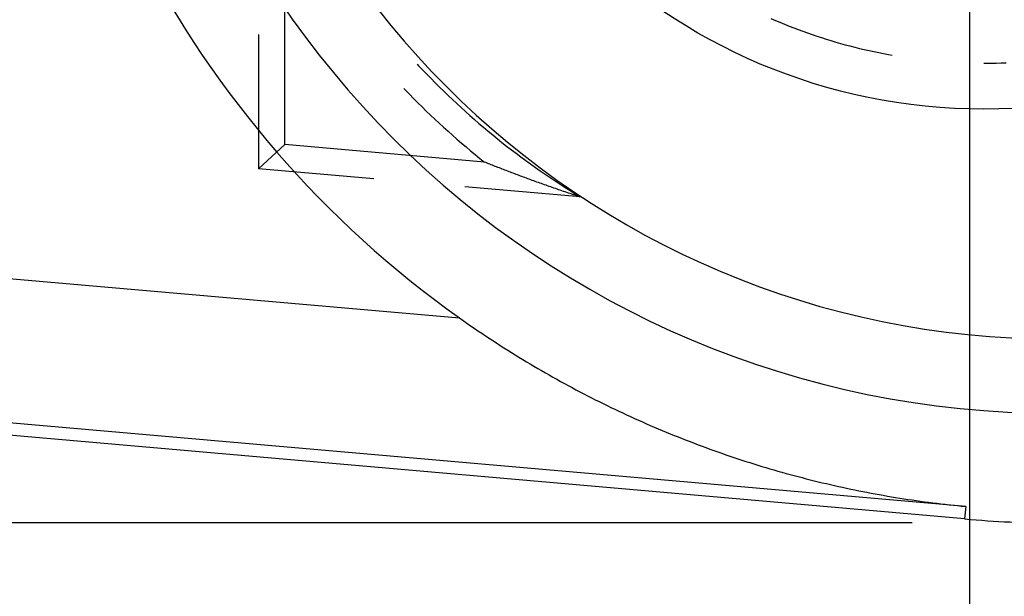
# Model space of a CAD drawing. Units: millimetres. Extents: x 0 to 841, y 0 to 594.
# Drawn here: x 525 to 532, y 399 to 403 of the extents above; entities that cross this region are included whole.
import ezdxf

# ---------------------------------------------------------------- set-up
doc = ezdxf.new("R2010")
doc.units = ezdxf.units.MM
doc.layers.add('LAYER_1', color=179, linetype='Continuous')
doc.layers.add('SLD-0', color=179, linetype='Continuous')

msp = doc.modelspace()

# ---------------------------------------------------------------- linework, layer by layer
at = {"layer": 'LAYER_1'}
for p, q in [((531.5686, 413.9959), (531.5686, 384.0051)), ((531.1686, 399.0657), (488.8186, 399.0657))]:
    msp.add_line(p, q, dxfattribs=at)
at = {"layer": 'SLD-0'}
for p, q in [((526.802, 401.6991), (526.802, 403.2089)), ((530.1853, 402.5779), (530.2168, 402.5642)), ((530.2168, 402.5642), (530.2484, 402.5508)), ((530.2484, 402.5508), (530.2801, 402.5377)), ((530.2801, 402.5377), (530.3119, 402.5249)), ((530.3119, 402.5249), (530.3438, 402.5124)), ((530.3438, 402.5124), (530.3759, 402.5002)), ((530.3759, 402.5002), (530.4081, 402.4883)), ((530.4081, 402.4883), (530.4404, 402.4767)), ((526.6186, 402.4648), (526.6186, 401.5311)), ((530.4404, 402.4767), (530.4728, 402.4654)), ((530.4728, 402.4654), (530.5053, 402.4544)), ((530.5053, 402.4544), (530.5379, 402.4438)), ((530.5379, 402.4438), (530.5706, 402.4334)), ((530.5706, 402.4334), (530.6034, 402.4233)), ((530.6034, 402.4233), (530.6362, 402.4135)), ((530.6362, 402.4135), (530.6692, 402.404)), ((530.6692, 402.404), (530.7023, 402.3949)), ((530.7023, 402.3949), (530.7354, 402.386)), ((530.7354, 402.386), (530.7686, 402.3775)), ((530.7686, 402.3775), (530.8019, 402.3692)), ((530.8019, 402.3692), (530.8353, 402.3613)), ((530.8353, 402.3613), (530.8688, 402.3537)), ((530.8688, 402.3537), (530.9023, 402.3464)), ((530.9023, 402.3464), (530.9359, 402.3394)), ((530.9359, 402.3394), (530.9695, 402.3327)), ((530.9695, 402.3327), (531.0033, 402.3264)), ((531.0033, 402.3264), (531.0295, 402.3217)), ((527.7229, 402.2593), (527.7329, 402.2486)), ((527.7329, 402.2486), (527.7614, 402.2184)), ((527.7614, 402.2184), (527.7902, 402.1885)), ((531.6686, 402.2658), (531.6857, 402.2658)), ((531.6857, 402.2658), (531.72, 402.2661)), ((531.72, 402.2661), (531.7543, 402.2667)), ((531.7543, 402.2667), (531.7886, 402.2677)), ((531.7886, 402.2677), (531.8229, 402.269)), ((527.7902, 402.1885), (527.8192, 402.1588)), ((527.8192, 402.1588), (527.8485, 402.1293)), ((527.6302, 402.0903), (527.64, 402.08)), ((527.64, 402.08), (527.6688, 402.0502)), ((527.8485, 402.1293), (527.8779, 402.1)), ((527.8779, 402.1), (527.9076, 402.071)), ((527.6688, 402.0502), (527.6978, 402.0206)), ((527.6978, 402.0206), (527.7271, 401.9912)), ((527.9076, 402.071), (527.9375, 402.0422)), ((527.9375, 402.0422), (527.9676, 402.0136)), ((527.9676, 402.0136), (527.998, 401.9852)), ((511.3404, 401.9517), (528.0181, 400.4926)), ((527.7271, 401.9912), (527.7566, 401.9621)), ((527.7566, 401.9621), (527.7863, 401.9331)), ((527.998, 401.9852), (528.0285, 401.9571)), ((528.0285, 401.9571), (528.0593, 401.9293)), ((527.7863, 401.9331), (527.8162, 401.9044)), ((527.8162, 401.9044), (527.8463, 401.8759)), ((527.8463, 401.8759), (527.8766, 401.8476)), ((528.0593, 401.9293), (528.0903, 401.9016)), ((528.0903, 401.9016), (528.1215, 401.8742)), ((528.1215, 401.8742), (528.1529, 401.8471)), ((527.8766, 401.8476), (527.9072, 401.8196)), ((527.9072, 401.8196), (527.9379, 401.7918)), ((528.1529, 401.8471), (528.1846, 401.8202)), ((528.1846, 401.8202), (528.2164, 401.7935)), ((527.9379, 401.7918), (527.9689, 401.7642)), ((527.9689, 401.7642), (528, 401.7368)), ((528, 401.7368), (528.0314, 401.7097)), ((528.2164, 401.7935), (528.2484, 401.7671)), ((528.2484, 401.7671), (528.2807, 401.7409)), ((528.2807, 401.7409), (528.3131, 401.715)), ((526.6186, 401.5311), (526.802, 401.6991)), ((528.1911, 401.5776), (526.802, 401.6991)), ((528.0314, 401.7097), (528.0629, 401.6828)), ((528.0629, 401.6828), (528.0947, 401.6562)), ((528.3131, 401.715), (528.3457, 401.6893)), ((528.3457, 401.6893), (528.3786, 401.6639)), ((528.3786, 401.6639), (528.4116, 401.6387)), ((528.0947, 401.6562), (528.1266, 401.6297)), ((528.1266, 401.6297), (528.1588, 401.6035)), ((528.1588, 401.6035), (528.1911, 401.5776)), ((528.4116, 401.6387), (528.4448, 401.6138)), ((528.4448, 401.6138), (528.4782, 401.5891)), ((527.4218, 401.4608), (526.6186, 401.5311)), ((528.2004, 401.5739), (528.1911, 401.5776)), ((528.2097, 401.5702), (528.2004, 401.5739)), ((528.219, 401.5665), (528.2097, 401.5702)), ((528.2284, 401.5628), (528.219, 401.5665)), ((528.2378, 401.5591), (528.2284, 401.5628)), ((528.2472, 401.5554), (528.2378, 401.5591)), ((528.2567, 401.5517), (528.2472, 401.5554)), ((528.2661, 401.5479), (528.2567, 401.5517)), ((528.2756, 401.5442), (528.2661, 401.5479)), ((528.2852, 401.5405), (528.2756, 401.5442)), ((528.2948, 401.5368), (528.2852, 401.5405)), ((528.3043, 401.5331), (528.2948, 401.5368)), ((528.314, 401.5293), (528.3043, 401.5331)), ((528.3236, 401.5256), (528.314, 401.5293)), ((528.3333, 401.5219), (528.3236, 401.5256)), ((528.4782, 401.5891), (528.5118, 401.5647)), ((528.5118, 401.5647), (528.5456, 401.5406)), ((528.5456, 401.5406), (528.5795, 401.5167)), ((528.3431, 401.5181), (528.3333, 401.5219)), ((528.3528, 401.5144), (528.3431, 401.5181)), ((528.3626, 401.5107), (528.3528, 401.5144)), ((528.3724, 401.5069), (528.3626, 401.5107)), ((528.3823, 401.5032), (528.3724, 401.5069)), ((528.3922, 401.4994), (528.3823, 401.5032)), ((528.4021, 401.4957), (528.3922, 401.4994)), ((528.4121, 401.4919), (528.4021, 401.4957)), ((528.4221, 401.4882), (528.4121, 401.4919)), ((528.4322, 401.4844), (528.4221, 401.4882)), ((528.4422, 401.4806), (528.4322, 401.4844)), ((528.4524, 401.4769), (528.4422, 401.4806)), ((528.4625, 401.4731), (528.4524, 401.4769)), ((528.4727, 401.4693), (528.4625, 401.4731)), ((528.483, 401.4656), (528.4727, 401.4693)), ((528.4932, 401.4618), (528.483, 401.4656)), ((528.5035, 401.458), (528.4932, 401.4618)), ((528.5139, 401.4542), (528.5035, 401.458)), ((528.5795, 401.5167), (528.6137, 401.4931)), ((528.6137, 401.4931), (528.648, 401.4697)), ((528.648, 401.4697), (528.6825, 401.4466)), ((528.8577, 401.3352), (528.0544, 401.4054)), ((528.5243, 401.4504), (528.5139, 401.4542)), ((528.5347, 401.4466), (528.5243, 401.4504)), ((528.5452, 401.4428), (528.5347, 401.4466)), ((528.5557, 401.439), (528.5452, 401.4428)), ((528.5663, 401.4352), (528.5557, 401.439)), ((528.5769, 401.4314), (528.5663, 401.4352)), ((528.5876, 401.4276), (528.5769, 401.4314)), ((528.5983, 401.4238), (528.5876, 401.4276)), ((528.609, 401.42), (528.5983, 401.4238)), ((528.6198, 401.4162), (528.609, 401.42)), ((528.6307, 401.4124), (528.6198, 401.4162)), ((528.6415, 401.4085), (528.6307, 401.4124)), ((528.6525, 401.4047), (528.6415, 401.4085)), ((528.6634, 401.4009), (528.6525, 401.4047)), ((528.6745, 401.3971), (528.6634, 401.4009)), ((528.6855, 401.3932), (528.6745, 401.3971)), ((528.6825, 401.4466), (528.7172, 401.4238)), ((528.6967, 401.3894), (528.6855, 401.3932)), ((528.7078, 401.3855), (528.6967, 401.3894)), ((528.7172, 401.4238), (528.7521, 401.4012)), ((528.7521, 401.4012), (528.7871, 401.3789)), ((528.719, 401.3817), (528.7078, 401.3855)), ((528.7303, 401.3778), (528.719, 401.3817)), ((528.7416, 401.374), (528.7303, 401.3778)), ((528.753, 401.3701), (528.7416, 401.374)), ((528.7644, 401.3662), (528.753, 401.3701)), ((528.7759, 401.3624), (528.7644, 401.3662)), ((528.7874, 401.3585), (528.7759, 401.3624)), ((528.7871, 401.3789), (528.8223, 401.3569)), ((528.799, 401.3546), (528.7874, 401.3585)), ((528.8048, 401.3527), (528.799, 401.3546)), ((528.8106, 401.3507), (528.8048, 401.3527)), ((528.8165, 401.3488), (528.8106, 401.3507)), ((528.8223, 401.3468), (528.8165, 401.3488)), ((528.8223, 401.3569), (528.8577, 401.3352)), ((528.8282, 401.3449), (528.8223, 401.3468)), ((528.8341, 401.343), (528.8282, 401.3449)), ((528.8399, 401.341), (528.8341, 401.343)), ((528.8458, 401.3391), (528.8399, 401.341)), ((528.8518, 401.3371), (528.8458, 401.3391)), ((528.8577, 401.3352), (528.8518, 401.3371)), ((531.5417, 399.1806), (511.2533, 400.9556)), ((531.5341, 399.0934), (511.2456, 400.8684)), ((528.0181, 400.4926), (528.0436, 400.4745)), ((528.0436, 400.4745), (528.0692, 400.4567)), ((528.0692, 400.4567), (528.0948, 400.4389)), ((528.0948, 400.4389), (528.1204, 400.4213)), ((528.1204, 400.4213), (528.1461, 400.4038)), ((528.1461, 400.4038), (528.1718, 400.3864)), ((528.1718, 400.3864), (528.1976, 400.3692)), ((528.1976, 400.3692), (528.2234, 400.3521)), ((528.2234, 400.3521), (528.2492, 400.3351)), ((528.2492, 400.3351), (528.2751, 400.3183)), ((528.2751, 400.3183), (528.301, 400.3016)), ((528.301, 400.3016), (528.327, 400.285)), ((528.327, 400.285), (528.353, 400.2685)), ((528.353, 400.2685), (528.379, 400.2522)), ((528.379, 400.2522), (528.4051, 400.236)), ((528.4051, 400.236), (528.4312, 400.2199)), ((528.4312, 400.2199), (528.4574, 400.204)), ((528.4574, 400.204), (528.4836, 400.1881)), ((528.4836, 400.1881), (528.5098, 400.1724)), ((528.5098, 400.1724), (528.5361, 400.1568)), ((528.5361, 400.1568), (528.5625, 400.1414)), ((528.5625, 400.1414), (528.5888, 400.126)), ((528.5888, 400.126), (528.6153, 400.1108)), ((528.6153, 400.1108), (528.6417, 400.0957)), ((528.6417, 400.0957), (528.6683, 400.0807)), ((528.6683, 400.0807), (528.6948, 400.0659)), ((528.6948, 400.0659), (528.7214, 400.0512)), ((528.7214, 400.0512), (528.7481, 400.0365)), ((528.7481, 400.0365), (528.7748, 400.022)), ((528.7748, 400.022), (528.8015, 400.0076)), ((528.8015, 400.0076), (528.8283, 399.9934)), ((528.8283, 399.9934), (528.8551, 399.9792)), ((528.8551, 399.9792), (528.882, 399.9652)), ((528.882, 399.9652), (528.909, 399.9513)), ((528.909, 399.9513), (528.936, 399.9375)), ((528.936, 399.9375), (528.963, 399.9238)), ((528.963, 399.9238), (528.9901, 399.9102)), ((528.9901, 399.9102), (529.0172, 399.8968)), ((529.0172, 399.8968), (529.0444, 399.8834)), ((529.0444, 399.8834), (529.0716, 399.8702)), ((529.0716, 399.8702), (529.0989, 399.8571)), ((529.0989, 399.8571), (529.1262, 399.8442)), ((529.1262, 399.8442), (529.1536, 399.8313)), ((529.1536, 399.8313), (529.181, 399.8186)), ((529.181, 399.8186), (529.2084, 399.806)), ((529.2084, 399.806), (529.2358, 399.7935)), ((529.2358, 399.7935), (529.2633, 399.7811)), ((529.2633, 399.7811), (529.2908, 399.7689)), ((529.2908, 399.7689), (529.3183, 399.7567)), ((529.3183, 399.7567), (529.3459, 399.7447)), ((529.3459, 399.7447), (529.3735, 399.7329)), ((529.3735, 399.7329), (529.4011, 399.7211)), ((529.4011, 399.7211), (529.4287, 399.7095)), ((529.4287, 399.7095), (529.4564, 399.698)), ((529.4564, 399.698), (529.484, 399.6866)), ((529.484, 399.6866), (529.5117, 399.6754)), ((529.5117, 399.6754), (529.5394, 399.6642)), ((529.5394, 399.6642), (529.5671, 399.6532)), ((529.5671, 399.6532), (529.5948, 399.6424)), ((529.5948, 399.6424), (529.6225, 399.6316)), ((529.6225, 399.6316), (529.6502, 399.621)), ((529.6502, 399.621), (529.6779, 399.6105)), ((529.6779, 399.6105), (529.7057, 399.6002)), ((529.7057, 399.6002), (529.7334, 399.59)), ((529.7334, 399.59), (529.7611, 399.5799)), ((529.7611, 399.5799), (529.7889, 399.5699)), ((529.7889, 399.5699), (529.8166, 399.5601)), ((529.8166, 399.5601), (529.8444, 399.5503)), ((529.8444, 399.5503), (529.8722, 399.5407)), ((529.8722, 399.5407), (529.9, 399.5312)), ((529.9, 399.5312), (529.9278, 399.5219)), ((529.9278, 399.5219), (529.9556, 399.5126)), ((529.9556, 399.5126), (529.9834, 399.5035)), ((529.9834, 399.5035), (530.0113, 399.4945)), ((530.0113, 399.4945), (530.0391, 399.4856)), ((530.0391, 399.4856), (530.067, 399.4769)), ((530.067, 399.4769), (530.0949, 399.4682)), ((530.0949, 399.4682), (530.1228, 399.4597)), ((530.1228, 399.4597), (530.1507, 399.4513)), ((530.1507, 399.4513), (530.1786, 399.443)), ((530.1786, 399.443), (530.2066, 399.4348)), ((530.2066, 399.4348), (530.2345, 399.4268)), ((530.2345, 399.4268), (530.2625, 399.4189)), ((530.2625, 399.4189), (530.2905, 399.411)), ((530.2905, 399.411), (530.3185, 399.4033)), ((530.3185, 399.4033), (530.3465, 399.3958)), ((530.3465, 399.3958), (530.3746, 399.3883)), ((530.3746, 399.3883), (530.4026, 399.3809)), ((530.4026, 399.3809), (530.4307, 399.3737)), ((530.4307, 399.3737), (530.4588, 399.3666)), ((530.4588, 399.3666), (530.4869, 399.3596)), ((530.4869, 399.3596), (530.515, 399.3527)), ((530.515, 399.3527), (530.5432, 399.3459)), ((530.5432, 399.3459), (530.5713, 399.3393)), ((530.5713, 399.3393), (530.5995, 399.3327)), ((530.5995, 399.3327), (530.6277, 399.3263)), ((530.6277, 399.3263), (530.6559, 399.32)), ((530.6559, 399.32), (530.6842, 399.3138)), ((530.6842, 399.3138), (530.7125, 399.3077)), ((530.7125, 399.3077), (530.7407, 399.3017)), ((530.7407, 399.3017), (530.769, 399.2958)), ((530.769, 399.2958), (530.7974, 399.2901)), ((530.7974, 399.2901), (530.8257, 399.2844)), ((530.8257, 399.2844), (530.8541, 399.2789)), ((530.8541, 399.2789), (530.8825, 399.2735)), ((530.8825, 399.2735), (530.9109, 399.2682)), ((530.9109, 399.2682), (530.9393, 399.2631)), ((530.9393, 399.2631), (530.9677, 399.258)), ((530.9677, 399.258), (530.9962, 399.253)), ((530.9962, 399.253), (531.0247, 399.2482)), ((531.0247, 399.2482), (531.0532, 399.2435)), ((531.0532, 399.2435), (531.0818, 399.2389)), ((531.0818, 399.2389), (531.1104, 399.2344)), ((531.1104, 399.2344), (531.139, 399.23)), ((531.139, 399.23), (531.1676, 399.2257)), ((531.1676, 399.2257), (531.1963, 399.2215)), ((531.1963, 399.2215), (531.2251, 399.2175)), ((531.2251, 399.2175), (531.2538, 399.2136)), ((531.2538, 399.2136), (531.2826, 399.2097)), ((531.2826, 399.2097), (531.3114, 399.206)), ((531.3114, 399.206), (531.3402, 399.2025)), ((531.3402, 399.2025), (531.369, 399.199)), ((531.369, 399.199), (531.3978, 399.1956)), ((531.3978, 399.1956), (531.4266, 399.1924)), ((531.4266, 399.1924), (531.4554, 399.1893)), ((531.4554, 399.1893), (531.4842, 399.1863)), ((531.4842, 399.1863), (531.5129, 399.1834)), ((531.5129, 399.1834), (531.5417, 399.1806)), ((531.5417, 399.1806), (531.5341, 399.0934))]:
    msp.add_line(p, q, dxfattribs=at)
msp.add_circle((531.6686, 405.9459), 4, dxfattribs=at)
for radius, start, end in [(7.1755, 180, 234.66061), (6.5175, 180, 270), (6, 180, 270), (7.2802, 265, 270)]:
    msp.add_arc((532.1686, 406.3459), radius, start, end, dxfattribs=at)

doc.saveas('drawing.dxf')
